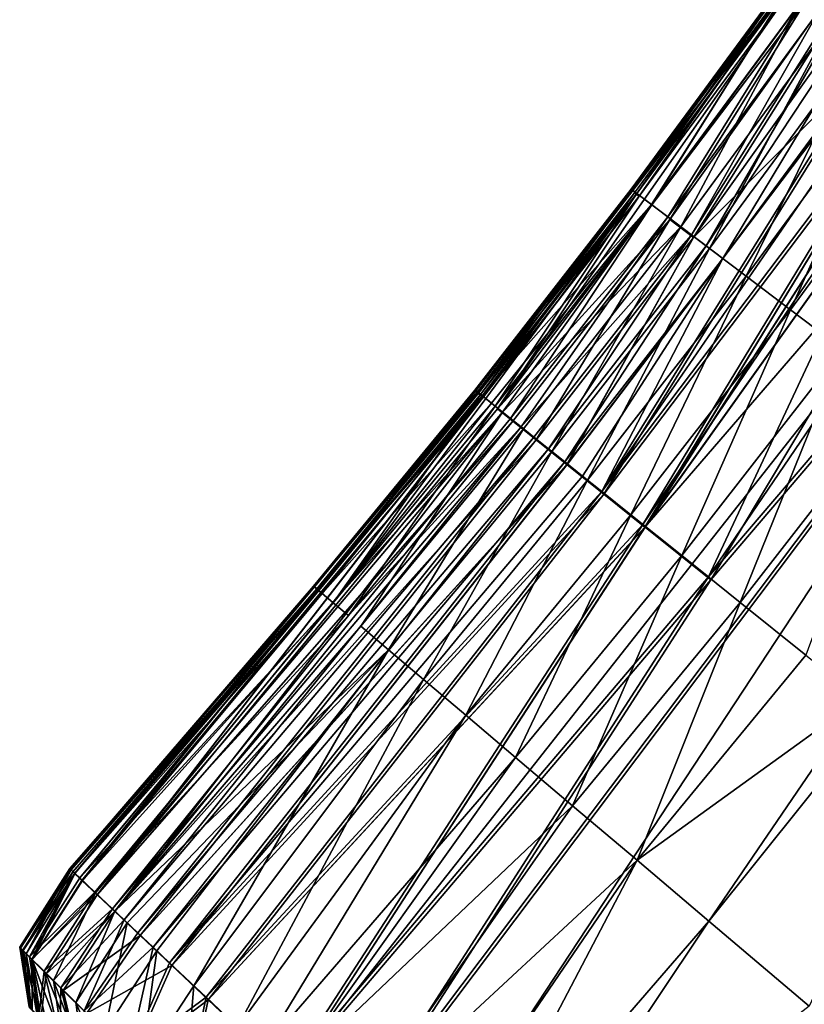
# Model space of a CAD drawing. Units: inches. Extents: x -16.9 to 18.6, y -25.7 to 25.5.
# Drawn here: x 15 to 15.5, y -22.1 to -21.5 of the extents above; entities that cross this region are included whole.
import ezdxf

# ---------------------------------------------------------------- set-up
doc = ezdxf.new("R2010")
doc.units = ezdxf.units.IN
doc.header["$MEASUREMENT"] = 0
doc.layers.add('SEAT-PLINTH', color=5, linetype='Continuous')
doc.layers.add('SEAT-SCREEN', color=5, linetype='Continuous')

msp = doc.modelspace()

# ---------------------------------------------------------------- linework, layer by layer
at = {"layer": 'SEAT-PLINTH'}
for points in [[(15.38636, -21.80028, 0.28973), (15.38636, -21.80028, 0.28973), (15.55688, -21.51994, 0.30143), (15.73895, -21.24882, 0.30143)], [(15.73895, -21.24882, 0.30143), (15.73895, -21.24882, 0.30143), (15.76681, -21.26653, 0.28973), (15.38636, -21.80028, 0.28973)], [(15.38636, -21.80028, 0.28973), (15.38636, -21.80028, 0.28973), (15.76681, -21.26653, 0.28973), (15.42764, -21.83334, 0.28167)], [(15.75113, -21.45412, 0.27929), (15.75113, -21.45412, 0.27929), (15.42764, -21.83334, 0.28167), (15.76681, -21.26653, 0.28973)], [(15.40196, -21.60699, 8.21182), (15.40196, -21.60699, 8.21182), (15.589, -21.34484, 8.21183), (15.48713, -21.47012, 8.12513)], [(15.41685, -21.61825, 8.27155), (15.41685, -21.61825, 8.27155), (15.589, -21.34484, 8.21183), (15.40196, -21.60699, 8.21182)], [(15.48715, -21.47012, 0.50889), (15.48715, -21.47012, 0.50889), (15.58902, -21.34484, 0.4222), (15.40198, -21.60699, 0.4222)], [(15.40198, -21.60699, 0.4222), (15.40198, -21.60699, 0.4222), (15.58902, -21.34484, 0.4222), (15.41687, -21.61825, 0.36247)], [(15.60446, -21.35526, 8.27155), (15.60446, -21.35526, 8.27155), (15.589, -21.34484, 8.21183), (15.41685, -21.61825, 8.27155)], [(15.41687, -21.61825, 0.36247), (15.41687, -21.61825, 0.36247), (15.58902, -21.34484, 0.4222), (15.60448, -21.35526, 0.36247)], [(15.60446, -21.35526, 8.27155), (15.60446, -21.35526, 8.27155), (15.41685, -21.61825, 8.27155), (15.53268, -21.50266, 8.31008)], [(15.5327, -21.50266, 0.32394), (15.5327, -21.50266, 0.32394), (15.41687, -21.61825, 0.36247), (15.60448, -21.35526, 0.36247)], [(15.35916, -21.77789, 8.2916), (15.35916, -21.77789, 8.2916), (15.63564, -21.37548, 8.30119), (15.53131, -21.50094, 8.31412)], [(15.63564, -21.37548, 8.30119), (15.63564, -21.37548, 8.30119), (15.35916, -21.77789, 8.2916), (15.55549, -21.51823, 8.2916)], [(15.42625, -21.83163, 8.27184), (15.42625, -21.83163, 8.27184), (15.70475, -21.42208, 8.27383), (15.56868, -21.52765, 8.28472)], [(15.70475, -21.42208, 8.27383), (15.70475, -21.42208, 8.27383), (15.42625, -21.83163, 8.27184), (15.74975, -21.45241, 8.26947)], [(15.74975, -21.45241, 8.26947), (15.74975, -21.45241, 8.26947), (15.20095, -22.18131, 8.26953), (15.67216, -22.46559, 8.26869)], [(15.20095, -22.18131, 8.26953), (15.20095, -22.18131, 8.26953), (15.74975, -21.45241, 8.26947), (15.42625, -21.83163, 8.27184)], [(15.75113, -21.45412, 0.27929), (15.75113, -21.45412, 0.27929), (16.46074, -22.92513, 0.27839), (15.20233, -22.18302, 0.27936)], [(15.42764, -21.83334, 0.28167), (15.42764, -21.83334, 0.28167), (15.75113, -21.45412, 0.27929), (15.20233, -22.18302, 0.27936)], [(15.47749, -21.46323, 7.8454), (15.47749, -21.46323, 7.8454), (15.38262, -21.59235, 7.8454), (15.29363, -21.72601, 8.12513)], [(15.29363, -21.72601, 8.12513), (15.29363, -21.72601, 8.12513), (15.48713, -21.47012, 8.12513), (15.47749, -21.46323, 7.8454)], [(15.29365, -21.72601, 0.5089), (15.29365, -21.72601, 0.5089), (15.38264, -21.59235, 0.78862), (15.47751, -21.46323, 0.78862)], [(15.47751, -21.46323, 0.78862), (15.47751, -21.46323, 0.78862), (15.48715, -21.47012, 0.50889), (15.29365, -21.72601, 0.5089)], [(15.38264, -21.59235, 0.78862), (15.38264, -21.59235, 0.78862), (15.37972, -21.59014, 1.2534), (15.47453, -21.46109, 1.2534)], [(15.47453, -21.46109, 1.2534), (15.47453, -21.46109, 1.2534), (15.37972, -21.59014, 1.2534), (15.37972, -21.59014, 7.38062)], [(15.37972, -21.59014, 7.38062), (15.37972, -21.59014, 7.38062), (15.47451, -21.4611, 7.38062), (15.47453, -21.46109, 1.2534)], [(15.47451, -21.4611, 7.38062), (15.47451, -21.4611, 7.38062), (15.37972, -21.59014, 7.38062), (15.38262, -21.59235, 7.8454)], [(15.38262, -21.59235, 7.8454), (15.38262, -21.59235, 7.8454), (15.47749, -21.46323, 7.8454), (15.47451, -21.4611, 7.38062)], [(15.47453, -21.46109, 1.2534), (15.47453, -21.46109, 1.2534), (15.47751, -21.46323, 0.78862), (15.38264, -21.59235, 0.78862)], [(15.48713, -21.47012, 8.12513), (15.48713, -21.47012, 8.12513), (15.29363, -21.72601, 8.12513), (15.40196, -21.60699, 8.21182)], [(15.40198, -21.60699, 0.4222), (15.40198, -21.60699, 0.4222), (15.29365, -21.72601, 0.5089), (15.48715, -21.47012, 0.50889)], [(15.33732, -21.76102, 8.31007), (15.33732, -21.76102, 8.31007), (15.53268, -21.50266, 8.31008), (15.41685, -21.61825, 8.27155)], [(15.33732, -21.76102, 8.31007), (15.33732, -21.76102, 8.31007), (15.36053, -21.7796, 8.33259), (15.53268, -21.50266, 8.31008)], [(15.41687, -21.61825, 0.36247), (15.41687, -21.61825, 0.36247), (15.5327, -21.50266, 0.32394), (15.33734, -21.76102, 0.32395)], [(15.5327, -21.50266, 0.32394), (15.5327, -21.50266, 0.32394), (15.36054, -21.7796, 0.30143), (15.33734, -21.76102, 0.32395)], [(15.53131, -21.50094, 8.31412), (15.53131, -21.50094, 8.31412), (15.43535, -21.63158, 8.31412), (15.35916, -21.77789, 8.2916)], [(15.36053, -21.7796, 8.33259), (15.36053, -21.7796, 8.33259), (15.55686, -21.51994, 8.3326), (15.53268, -21.50266, 8.31008)], [(15.5327, -21.50266, 0.32394), (15.5327, -21.50266, 0.32394), (15.55688, -21.51994, 0.30143), (15.36054, -21.7796, 0.30143)], [(15.55549, -21.51823, 8.2916), (15.55549, -21.51823, 8.2916), (15.35916, -21.77789, 8.2916), (15.38498, -21.79857, 8.2799)], [(15.38498, -21.79857, 8.2799), (15.38498, -21.79857, 8.2799), (15.56868, -21.52765, 8.28472), (15.55549, -21.51823, 8.2916)], [(15.38636, -21.80028, 0.28973), (15.38636, -21.80028, 0.28973), (15.36054, -21.7796, 0.30143), (15.55688, -21.51994, 0.30143)], [(15.38498, -21.79857, 8.2799), (15.38498, -21.79857, 8.2799), (15.42625, -21.83163, 8.27184), (15.56868, -21.52765, 8.28472)], [(15.04204, -22.03133, 8.17197), (15.04204, -22.03133, 8.17197), (15.29363, -21.72601, 8.12513), (15.38262, -21.59235, 7.8454)], [(15.38262, -21.59235, 7.8454), (15.38262, -21.59235, 7.8454), (15.28438, -21.71861, 7.8454), (15.04204, -22.03133, 8.17197)], [(15.38264, -21.59235, 0.78862), (15.38264, -21.59235, 0.78862), (15.29365, -21.72601, 0.5089), (15.04206, -22.03133, 0.46205)], [(15.04206, -22.03133, 0.46205), (15.04206, -22.03133, 0.46205), (15.28439, -21.7186, 0.78862), (15.38264, -21.59235, 0.78862)], [(15.28154, -21.71631, 1.2534), (15.28154, -21.71631, 1.2534), (15.28153, -21.71631, 7.38062), (15.37972, -21.59014, 1.2534)], [(15.28153, -21.71631, 7.38062), (15.28153, -21.71631, 7.38062), (15.37972, -21.59014, 7.38062), (15.37972, -21.59014, 1.2534)], [(15.37972, -21.59014, 7.38062), (15.37972, -21.59014, 7.38062), (15.28153, -21.71631, 7.38062), (15.28438, -21.71861, 7.8454)], [(15.28439, -21.7186, 0.78862), (15.28439, -21.7186, 0.78862), (15.28154, -21.71631, 1.2534), (15.37972, -21.59014, 1.2534)], [(15.28438, -21.71861, 7.8454), (15.28438, -21.71861, 7.8454), (15.38262, -21.59235, 7.8454), (15.37972, -21.59014, 7.38062)], [(15.37972, -21.59014, 1.2534), (15.37972, -21.59014, 1.2534), (15.38264, -21.59235, 0.78862), (15.28439, -21.7186, 0.78862)], [(15.30331, -21.73377, 8.21182), (15.30331, -21.73377, 8.21182), (15.40196, -21.60699, 8.21182), (15.29363, -21.72601, 8.12513)], [(15.29365, -21.72601, 0.5089), (15.29365, -21.72601, 0.5089), (15.40198, -21.60699, 0.4222), (15.30333, -21.73377, 0.4222)], [(15.40196, -21.60699, 8.21182), (15.40196, -21.60699, 8.21182), (15.30331, -21.73377, 8.21182), (15.31788, -21.74544, 8.27155)], [(15.3179, -21.74544, 0.36247), (15.3179, -21.74544, 0.36247), (15.30333, -21.73377, 0.4222), (15.40198, -21.60699, 0.4222)], [(15.31788, -21.74544, 8.27155), (15.31788, -21.74544, 8.27155), (15.41685, -21.61825, 8.27155), (15.40196, -21.60699, 8.21182)], [(15.40198, -21.60699, 0.4222), (15.40198, -21.60699, 0.4222), (15.41687, -21.61825, 0.36247), (15.3179, -21.74544, 0.36247)], [(15.41685, -21.61825, 8.27155), (15.41685, -21.61825, 8.27155), (15.31788, -21.74544, 8.27155), (15.33732, -21.76102, 8.31007)], [(15.33734, -21.76102, 0.32395), (15.33734, -21.76102, 0.32395), (15.3179, -21.74544, 0.36247), (15.41687, -21.61825, 0.36247)], [(15.43535, -21.63158, 8.31412), (15.43535, -21.63158, 8.31412), (15.33596, -21.75931, 8.31412), (15.34717, -21.76828, 8.30118)], [(15.34717, -21.76828, 8.30118), (15.34717, -21.76828, 8.30118), (15.35916, -21.77789, 8.2916), (15.43535, -21.63158, 8.31412)], [(15.28153, -21.71631, 7.38062), (15.28153, -21.71631, 7.38062), (15.18005, -21.83956, 1.2534), (15.18004, -21.83956, 7.38062)], [(15.28153, -21.71631, 7.38062), (15.28153, -21.71631, 7.38062), (15.18004, -21.83956, 7.38062), (15.28438, -21.71861, 7.8454)], [(15.28439, -21.7186, 0.78862), (15.28439, -21.7186, 0.78862), (15.18005, -21.83956, 1.2534), (15.28154, -21.71631, 1.2534)], [(15.28153, -21.71631, 7.38062), (15.28153, -21.71631, 7.38062), (15.28154, -21.71631, 1.2534), (15.18005, -21.83956, 1.2534)], [(15.03254, -22.02236, 8.00495), (15.03254, -22.02236, 8.00495), (15.04204, -22.03133, 8.17197), (15.28438, -21.71861, 7.8454)], [(15.03254, -22.02236, 8.00495), (15.03254, -22.02236, 8.00495), (15.28438, -21.71861, 7.8454), (15.18004, -21.83956, 7.38062)], [(15.28439, -21.7186, 0.78862), (15.28439, -21.7186, 0.78862), (15.04206, -22.03133, 0.46205), (15.03256, -22.02236, 0.62907)], [(15.18005, -21.83956, 1.2534), (15.18005, -21.83956, 1.2534), (15.28439, -21.7186, 0.78862), (15.03256, -22.02236, 0.62907)], [(15.29363, -21.72601, 8.12513), (15.29363, -21.72601, 8.12513), (15.04204, -22.03133, 8.17197), (15.30331, -21.73377, 8.21182)], [(15.30333, -21.73377, 0.4222), (15.30333, -21.73377, 0.4222), (15.04206, -22.03133, 0.46205), (15.29365, -21.72601, 0.5089)], [(15.30331, -21.73377, 8.21182), (15.30331, -21.73377, 8.21182), (15.04204, -22.03133, 8.17197), (15.05316, -22.04186, 8.24431)], [(15.05318, -22.04186, 0.38971), (15.05318, -22.04186, 0.38971), (15.04206, -22.03133, 0.46205), (15.30333, -21.73377, 0.4222)], [(15.05316, -22.04186, 8.24431), (15.05316, -22.04186, 8.24431), (15.31788, -21.74544, 8.27155), (15.30331, -21.73377, 8.21182)], [(15.30333, -21.73377, 0.4222), (15.30333, -21.73377, 0.4222), (15.3179, -21.74544, 0.36247), (15.05318, -22.04186, 0.38971)], [(15.31788, -21.74544, 8.27155), (15.31788, -21.74544, 8.27155), (15.05316, -22.04186, 8.24431), (15.06908, -22.05692, 8.29271)], [(15.06909, -22.05692, 0.3413), (15.06909, -22.05692, 0.3413), (15.05318, -22.04186, 0.38971), (15.3179, -21.74544, 0.36247)], [(15.06908, -22.05692, 8.29271), (15.06908, -22.05692, 8.29271), (15.33732, -21.76102, 8.31007), (15.31788, -21.74544, 8.27155)], [(15.3179, -21.74544, 0.36247), (15.3179, -21.74544, 0.36247), (15.33734, -21.76102, 0.32395), (15.06909, -22.05692, 0.3413)], [(15.33596, -21.75931, 8.31412), (15.33596, -21.75931, 8.31412), (15.07724, -22.06423, 8.31457), (15.08765, -22.07407, 8.30167)], [(15.08765, -22.07407, 8.30167), (15.08765, -22.07407, 8.30167), (15.34717, -21.76828, 8.30118), (15.33596, -21.75931, 8.31412)], [(15.33732, -21.76102, 8.31007), (15.33732, -21.76102, 8.31007), (15.06908, -22.05692, 8.29271), (15.08901, -22.07578, 8.32252)], [(15.08903, -22.07578, 0.3115), (15.08903, -22.07578, 0.3115), (15.06909, -22.05692, 0.3413), (15.33734, -21.76102, 0.32395)], [(15.08901, -22.07578, 8.32252), (15.08901, -22.07578, 8.32252), (15.36053, -21.7796, 8.33259), (15.33732, -21.76102, 8.31007)], [(15.33734, -21.76102, 0.32395), (15.33734, -21.76102, 0.32395), (15.36054, -21.7796, 0.30143), (15.08903, -22.07578, 0.3115)], [(15.08765, -22.07407, 8.30167), (15.08765, -22.07407, 8.30167), (15.35916, -21.77789, 8.2916), (15.34717, -21.76828, 8.30118)], [(15.35916, -21.77789, 8.2916), (15.35916, -21.77789, 8.2916), (15.08765, -22.07407, 8.30167), (15.11054, -22.09573, 8.28526)], [(15.11054, -22.09573, 8.28526), (15.11054, -22.09573, 8.28526), (15.38498, -21.79857, 8.2799), (15.35916, -21.77789, 8.2916)], [(15.11193, -22.09745, 0.29509), (15.11193, -22.09745, 0.29509), (15.08903, -22.07578, 0.3115), (15.36054, -21.7796, 0.30143)], [(15.36054, -21.7796, 0.30143), (15.36054, -21.7796, 0.30143), (15.38636, -21.80028, 0.28973), (15.11193, -22.09745, 0.29509)], [(15.38498, -21.79857, 8.2799), (15.38498, -21.79857, 8.2799), (15.11054, -22.09573, 8.28526), (15.16113, -22.14362, 8.27245)], [(15.16251, -22.14533, 0.28228), (15.16251, -22.14533, 0.28228), (15.11193, -22.09745, 0.29509), (15.38636, -21.80028, 0.28973)], [(15.16113, -22.14362, 8.27245), (15.16113, -22.14362, 8.27245), (15.42625, -21.83163, 8.27184), (15.38498, -21.79857, 8.2799)], [(15.38636, -21.80028, 0.28973), (15.38636, -21.80028, 0.28973), (15.42764, -21.83334, 0.28167), (15.16251, -22.14533, 0.28228)], [(15.42625, -21.83163, 8.27184), (15.42625, -21.83163, 8.27184), (15.16113, -22.14362, 8.27245), (15.20095, -22.18131, 8.26953)], [(15.20233, -22.18302, 0.27936), (15.20233, -22.18302, 0.27936), (15.16251, -22.14533, 0.28228), (15.42764, -21.83334, 0.28167)], [(15.02684, -22.01695, 1.25343), (15.02684, -22.01695, 1.25343), (15.02683, -22.01695, 7.38059), (15.18005, -21.83956, 1.2534)], [(15.02683, -22.01695, 7.38059), (15.02683, -22.01695, 7.38059), (15.18004, -21.83956, 7.38062), (15.18005, -21.83956, 1.2534)], [(15.18004, -21.83956, 7.38062), (15.18004, -21.83956, 7.38062), (15.02683, -22.01695, 7.38059), (15.03254, -22.02236, 8.00495)], [(15.03256, -22.02236, 0.62907), (15.03256, -22.02236, 0.62907), (15.02684, -22.01695, 1.25343), (15.18005, -21.83956, 1.2534)], [(15.02683, -22.01695, 7.38059), (15.02683, -22.01695, 7.38059), (15.02684, -22.01695, 1.25343), (14.99515, -22.06626, 7.22853)], [(15.02684, -22.01695, 1.25343), (15.02684, -22.01695, 1.25343), (14.99516, -22.06625, 1.40549), (14.99515, -22.06626, 7.22853)], [(14.99515, -22.06626, 7.22853), (14.99515, -22.06626, 7.22853), (15.00098, -22.07202, 8.00436), (15.02683, -22.01695, 7.38059)], [(15.02684, -22.01695, 1.25343), (15.02684, -22.01695, 1.25343), (15.00099, -22.07201, 0.62966), (14.99516, -22.06625, 1.40549)], [(15.03254, -22.02236, 8.00495), (15.03254, -22.02236, 8.00495), (15.02683, -22.01695, 7.38059), (15.00098, -22.07202, 8.00436)], [(15.00099, -22.07201, 0.62966), (15.00099, -22.07201, 0.62966), (15.02684, -22.01695, 1.25343), (15.03256, -22.02236, 0.62907)], [(15.04204, -22.03133, 8.17197), (15.04204, -22.03133, 8.17197), (15.03254, -22.02236, 8.00495), (15.00098, -22.07202, 8.00436)], [(15.00099, -22.07201, 0.62966), (15.00099, -22.07201, 0.62966), (15.03256, -22.02236, 0.62907), (15.04206, -22.03133, 0.46205)], [(15.00098, -22.07202, 8.00436), (15.00098, -22.07202, 8.00436), (15.01015, -22.08107, 8.17018), (15.04204, -22.03133, 8.17197)], [(15.04206, -22.03133, 0.46205), (15.04206, -22.03133, 0.46205), (15.01017, -22.08107, 0.46384), (15.00099, -22.07201, 0.62966)], [(15.05316, -22.04186, 8.24431), (15.05316, -22.04186, 8.24431), (15.04204, -22.03133, 8.17197), (15.01015, -22.08107, 8.17018)], [(15.01017, -22.08107, 0.46384), (15.01017, -22.08107, 0.46384), (15.04206, -22.03133, 0.46205), (15.05318, -22.04186, 0.38971)], [(15.01015, -22.08107, 8.17018), (15.01015, -22.08107, 8.17018), (15.02071, -22.09147, 8.24084), (15.05316, -22.04186, 8.24431)], [(15.05318, -22.04186, 0.38971), (15.05318, -22.04186, 0.38971), (15.02073, -22.09147, 0.39318), (15.01017, -22.08107, 0.46384)], [(15.02071, -22.09147, 8.24084), (15.02071, -22.09147, 8.24084), (15.06908, -22.05692, 8.29271), (15.05316, -22.04186, 8.24431)], [(15.05318, -22.04186, 0.38971), (15.05318, -22.04186, 0.38971), (15.06909, -22.05692, 0.3413), (15.02073, -22.09147, 0.39318)], [(15.06908, -22.05692, 8.29271), (15.06908, -22.05692, 8.29271), (15.02071, -22.09147, 8.24084), (15.03541, -22.10597, 8.28687)], [(15.03543, -22.10596, 0.34715), (15.03543, -22.10596, 0.34715), (15.02073, -22.09147, 0.39318), (15.06909, -22.05692, 0.3413)], [(15.03541, -22.10597, 8.28687), (15.03541, -22.10597, 8.28687), (15.08901, -22.07578, 8.32252), (15.06908, -22.05692, 8.29271)], [(15.06909, -22.05692, 0.3413), (15.06909, -22.05692, 0.3413), (15.08903, -22.07578, 0.3115), (15.03543, -22.10596, 0.34715)], [(15.0013, -22.10403, 1.25359), (15.0013, -22.10403, 1.25359), (14.99515, -22.06626, 7.22853), (14.99516, -22.06625, 1.40549)], [(15.0013, -22.10403, 1.25359), (15.0013, -22.10403, 1.25359), (15.0013, -22.10403, 7.38043), (14.99515, -22.06626, 7.22853)], [(15.00098, -22.07202, 8.00436), (15.00098, -22.07202, 8.00436), (14.99515, -22.06626, 7.22853), (15.0013, -22.10403, 7.38043)], [(15.0013, -22.10403, 1.25359), (15.0013, -22.10403, 1.25359), (14.99516, -22.06625, 1.40549), (15.00099, -22.07201, 0.62966)], [(15.07724, -22.06423, 8.31457), (15.07724, -22.06423, 8.31457), (15.03405, -22.10425, 8.33732), (15.06203, -22.13181, 8.30111)], [(15.06203, -22.13181, 8.30111), (15.06203, -22.13181, 8.30111), (15.08765, -22.07407, 8.30167), (15.07724, -22.06423, 8.31457)], [(15.01015, -22.08107, 8.17018), (15.01015, -22.08107, 8.17018), (15.00098, -22.07202, 8.00436), (15.00679, -22.10954, 8.00291)], [(15.0013, -22.10403, 7.38043), (15.0013, -22.10403, 7.38043), (15.00679, -22.10954, 8.00291), (15.00098, -22.07202, 8.00436)], [(15.00681, -22.10954, 0.63111), (15.00681, -22.10954, 0.63111), (15.00099, -22.07201, 0.62966), (15.01017, -22.08107, 0.46384)], [(15.00099, -22.07201, 0.62966), (15.00099, -22.07201, 0.62966), (15.00681, -22.10954, 0.63111), (15.0013, -22.10403, 1.25359)], [(15.08901, -22.07578, 8.32252), (15.08901, -22.07578, 8.32252), (15.03541, -22.10597, 8.28687), (15.06339, -22.13352, 8.32308)], [(15.06341, -22.13352, 0.31094), (15.06341, -22.13352, 0.31094), (15.03543, -22.10596, 0.34715), (15.08903, -22.07578, 0.3115)], [(15.11054, -22.09573, 8.28526), (15.11054, -22.09573, 8.28526), (15.08765, -22.07407, 8.30167), (15.06203, -22.13181, 8.30111)], [(15.06341, -22.13352, 0.31094), (15.06341, -22.13352, 0.31094), (15.08903, -22.07578, 0.3115), (15.11193, -22.09745, 0.29509)], [(15.00679, -22.10954, 8.00291), (15.00679, -22.10954, 8.00291), (15.03089, -22.13363, 8.25348), (15.01015, -22.08107, 8.17018)], [(15.01017, -22.08107, 0.46384), (15.01017, -22.08107, 0.46384), (15.03091, -22.13363, 0.38054), (15.00681, -22.10954, 0.63111)], [(15.02071, -22.09147, 8.24084), (15.02071, -22.09147, 8.24084), (15.01015, -22.08107, 8.17018), (15.03089, -22.13363, 8.25348)], [(15.03091, -22.13363, 0.38054), (15.03091, -22.13363, 0.38054), (15.01017, -22.08107, 0.46384), (15.02073, -22.09147, 0.39318)], [(15.03541, -22.10597, 8.28687), (15.03541, -22.10597, 8.28687), (15.02071, -22.09147, 8.24084), (15.03089, -22.13363, 8.25348)], [(15.03091, -22.13363, 0.38054), (15.03091, -22.13363, 0.38054), (15.02073, -22.09147, 0.39318), (15.03543, -22.10596, 0.34715)], [(15.06203, -22.13181, 8.30111), (15.06203, -22.13181, 8.30111), (15.09587, -22.16515, 8.28717), (15.11054, -22.09573, 8.28526)], [(15.11193, -22.09745, 0.29509), (15.11193, -22.09745, 0.29509), (15.09726, -22.16687, 0.297), (15.06341, -22.13352, 0.31094)], [(15.16113, -22.14362, 8.27245), (15.16113, -22.14362, 8.27245), (15.11054, -22.09573, 8.28526), (15.09587, -22.16515, 8.28717)], [(15.09726, -22.16687, 0.297), (15.09726, -22.16687, 0.297), (15.11193, -22.09745, 0.29509), (15.16251, -22.14533, 0.28228)]]:
    msp.add_3dface(points, dxfattribs=at)
at = {"layer": 'SEAT-SCREEN'}
for points in [[(15.92893, -21.17174, 8.35473), (15.92893, -21.17174, 8.35473), (15.16249, -22.14533, 8.35174), (15.2981, -22.13102, 8.35551)], [(15.16249, -22.14533, 8.35174), (15.16249, -22.14533, 8.35174), (15.92893, -21.17174, 8.35473), (15.38634, -21.80028, 8.34429)], [(16.74574, -22.62584, 8.35528), (16.74574, -22.62584, 8.35528), (15.92893, -21.17174, 8.35473), (15.2981, -22.13102, 8.35551)], [(15.76679, -21.26653, 8.3443), (15.76679, -21.26653, 8.3443), (15.38634, -21.80028, 8.34429), (15.92893, -21.17174, 8.35473)], [(15.73893, -21.24882, 8.3326), (15.73893, -21.24882, 8.3326), (15.55686, -21.51994, 8.3326), (15.38634, -21.80028, 8.34429)], [(15.38634, -21.80028, 8.34429), (15.38634, -21.80028, 8.34429), (15.76679, -21.26653, 8.3443), (15.73893, -21.24882, 8.3326)], [(15.50423, -21.48166, 49.49536), (15.50423, -21.48166, 49.49536), (15.48545, -21.46824, 49.27445), (15.57703, -21.33604, 49.27445)], [(15.41548, -21.61654, 8.35265), (15.41548, -21.61654, 8.35265), (15.58763, -21.34313, 8.41237), (15.49586, -21.47562, 8.41237)], [(15.41548, -21.61654, 8.35265), (15.41548, -21.61654, 8.35265), (15.42487, -21.62364, 8.33106), (15.58763, -21.34313, 8.41237)], [(15.6031, -21.35355, 8.35265), (15.6031, -21.35355, 8.35265), (15.58763, -21.34313, 8.41237), (15.42487, -21.62364, 8.33106)], [(15.6031, -21.35355, 8.35265), (15.6031, -21.35355, 8.35265), (15.42487, -21.62364, 8.33106), (15.43535, -21.63158, 8.31412)], [(15.43535, -21.63158, 8.31412), (15.43535, -21.63158, 8.31412), (15.53131, -21.50094, 8.31412), (15.6031, -21.35355, 8.35265)], [(15.37767, -21.58798, 45.51834), (15.37767, -21.58798, 45.51834), (15.47246, -21.45896, 45.51834), (15.47362, -21.4598, 48.4597)], [(15.47246, -21.45896, 45.51834), (15.47246, -21.45896, 45.51834), (15.37767, -21.58798, 45.51834), (15.37776, -21.58798, 9.95405)], [(15.47362, -21.4598, 48.4597), (15.47362, -21.4598, 48.4597), (15.37881, -21.58885, 48.4597), (15.37767, -21.58798, 45.51834)], [(15.37776, -21.58798, 9.95405), (15.37776, -21.58798, 9.95405), (15.47255, -21.45896, 9.95405), (15.47246, -21.45896, 45.51834)], [(15.47255, -21.45896, 9.95405), (15.47255, -21.45896, 9.95405), (15.37776, -21.58798, 9.95405), (15.37834, -21.58842, 9.24358)], [(15.37834, -21.58842, 9.24358), (15.37834, -21.58842, 9.24358), (15.47315, -21.45938, 9.24358), (15.47255, -21.45896, 9.95405)], [(15.47315, -21.45938, 9.24358), (15.47315, -21.45938, 9.24358), (15.37834, -21.58842, 9.24358), (15.38126, -21.59064, 8.7788)], [(15.37881, -21.58885, 48.4597), (15.37881, -21.58885, 48.4597), (15.47362, -21.4598, 48.4597), (15.47618, -21.46161, 48.91141)], [(15.47618, -21.46161, 48.91141), (15.47618, -21.46161, 48.91141), (15.3813, -21.59074, 48.91141), (15.37881, -21.58885, 48.4597)], [(15.38126, -21.59064, 8.7788), (15.38126, -21.59064, 8.7788), (15.47613, -21.46152, 8.7788), (15.47315, -21.45938, 9.24358)], [(15.47613, -21.46152, 8.7788), (15.47613, -21.46152, 8.7788), (15.38126, -21.59064, 8.7788), (15.39071, -21.59779, 8.49907)], [(15.39039, -21.59762, 49.27445), (15.39039, -21.59762, 49.27445), (15.3813, -21.59074, 48.91141), (15.47618, -21.46161, 48.91141)], [(15.47618, -21.46161, 48.91141), (15.47618, -21.46161, 48.91141), (15.48545, -21.46824, 49.27445), (15.39039, -21.59762, 49.27445)], [(15.39071, -21.59779, 8.49907), (15.39071, -21.59779, 8.49907), (15.48577, -21.4684, 8.49907), (15.47613, -21.46152, 8.7788)], [(15.40881, -21.61155, 49.49536), (15.40881, -21.61155, 49.49536), (15.39039, -21.59762, 49.27445), (15.48545, -21.46824, 49.27445)], [(15.48577, -21.4684, 8.49907), (15.48577, -21.4684, 8.49907), (15.39071, -21.59779, 8.49907), (15.4006, -21.60528, 8.41237)], [(15.4006, -21.60528, 8.41237), (15.4006, -21.60528, 8.41237), (15.49586, -21.47562, 8.41237), (15.48577, -21.4684, 8.49907)], [(15.48545, -21.46824, 49.27445), (15.48545, -21.46824, 49.27445), (15.50423, -21.48166, 49.49536), (15.40881, -21.61155, 49.49536)], [(15.49586, -21.47562, 8.41237), (15.49586, -21.47562, 8.41237), (15.4006, -21.60528, 8.41237), (15.41548, -21.61654, 8.35265)], [(15.42695, -21.62529, 49.62071), (15.42695, -21.62529, 49.62071), (15.40881, -21.61155, 49.49536), (15.50423, -21.48166, 49.49536)], [(15.50423, -21.48166, 49.49536), (15.50423, -21.48166, 49.49536), (15.52275, -21.49489, 49.62071), (15.42695, -21.62529, 49.62071)], [(15.44993, -21.64267, 49.73912), (15.44993, -21.64267, 49.73912), (15.42695, -21.62529, 49.62071), (15.52275, -21.49489, 49.62071)], [(15.52275, -21.49489, 49.62071), (15.52275, -21.49489, 49.62071), (15.5462, -21.51164, 49.73912), (15.44993, -21.64267, 49.73912)], [(15.47773, -21.66372, 49.85139), (15.47773, -21.66372, 49.85139), (15.44993, -21.64267, 49.73912), (15.5462, -21.51164, 49.73912)], [(15.5462, -21.51164, 49.73912), (15.5462, -21.51164, 49.73912), (15.57457, -21.53191, 49.85139), (15.47773, -21.66372, 49.85139)], [(15.55686, -21.51994, 8.3326), (15.55686, -21.51994, 8.3326), (15.36053, -21.7796, 8.33259), (15.38634, -21.80028, 8.34429)], [(15.51037, -21.68843, 49.95751), (15.51037, -21.68843, 49.95751), (15.47773, -21.66372, 49.85139), (15.57457, -21.53191, 49.85139)], [(15.37767, -21.58798, 45.51834), (15.37767, -21.58798, 45.51834), (15.2795, -21.71414, 45.83971), (15.27958, -21.71414, 9.95405)], [(15.2795, -21.71414, 45.83971), (15.2795, -21.71414, 45.83971), (15.37767, -21.58798, 45.51834), (15.37881, -21.58885, 48.4597)], [(15.37881, -21.58885, 48.4597), (15.37881, -21.58885, 48.4597), (15.27988, -21.71446, 47.95884), (15.2795, -21.71414, 45.83971)], [(15.27958, -21.71414, 9.95405), (15.27958, -21.71414, 9.95405), (15.37776, -21.58798, 9.95405), (15.37767, -21.58798, 45.51834)], [(15.37776, -21.58798, 9.95405), (15.37776, -21.58798, 9.95405), (15.27958, -21.71414, 9.95405), (15.28015, -21.7146, 9.24358)], [(15.37881, -21.58885, 48.4597), (15.37881, -21.58885, 48.4597), (15.28104, -21.71538, 48.59383), (15.27988, -21.71446, 47.95884)], [(15.28015, -21.7146, 9.24358), (15.28015, -21.7146, 9.24358), (15.37834, -21.58842, 9.24358), (15.37776, -21.58798, 9.95405)], [(15.37834, -21.58842, 9.24358), (15.37834, -21.58842, 9.24358), (15.28015, -21.7146, 9.24358), (15.28301, -21.71689, 8.7788)], [(15.28104, -21.71538, 48.59383), (15.28104, -21.71538, 48.59383), (15.37881, -21.58885, 48.4597), (15.3813, -21.59074, 48.91141)], [(15.28402, -21.71778, 48.99265), (15.28402, -21.71778, 48.99265), (15.28104, -21.71538, 48.59383), (15.3813, -21.59074, 48.91141)], [(15.28301, -21.71689, 8.7788), (15.28301, -21.71689, 8.7788), (15.38126, -21.59064, 8.7788), (15.37834, -21.58842, 9.24358)], [(15.38126, -21.59064, 8.7788), (15.38126, -21.59064, 8.7788), (15.28301, -21.71689, 8.7788), (15.28632, -21.71955, 8.61909)], [(15.3813, -21.59074, 48.91141), (15.3813, -21.59074, 48.91141), (15.39039, -21.59762, 49.27445), (15.28402, -21.71778, 48.99265)], [(15.38126, -21.59064, 8.7788), (15.38126, -21.59064, 8.7788), (15.28632, -21.71955, 8.61909), (15.29226, -21.7243, 8.49907)], [(15.29226, -21.7243, 8.49907), (15.29226, -21.7243, 8.49907), (15.39071, -21.59779, 8.49907), (15.38126, -21.59064, 8.7788)], [(15.28991, -21.72249, 49.23013), (15.28991, -21.72249, 49.23013), (15.28402, -21.71778, 48.99265), (15.39039, -21.59762, 49.27445)], [(15.29683, -21.72803, 49.35455), (15.29683, -21.72803, 49.35455), (15.28991, -21.72249, 49.23013), (15.39039, -21.59762, 49.27445)], [(15.39071, -21.59779, 8.49907), (15.39071, -21.59779, 8.49907), (15.29226, -21.7243, 8.49907), (15.30194, -21.73206, 8.41237)], [(15.39039, -21.59762, 49.27445), (15.39039, -21.59762, 49.27445), (15.40881, -21.61155, 49.49536), (15.29683, -21.72803, 49.35455)], [(15.30194, -21.73206, 8.41237), (15.30194, -21.73206, 8.41237), (15.4006, -21.60528, 8.41237), (15.39071, -21.59779, 8.49907)], [(15.4006, -21.60528, 8.41237), (15.4006, -21.60528, 8.41237), (15.30194, -21.73206, 8.41237), (15.30854, -21.73735, 8.37954)], [(15.30854, -21.73735, 8.37954), (15.30854, -21.73735, 8.37954), (15.41548, -21.61654, 8.35265), (15.4006, -21.60528, 8.41237)], [(15.30997, -21.73856, 49.49536), (15.30997, -21.73856, 49.49536), (15.29683, -21.72803, 49.35455), (15.40881, -21.61155, 49.49536)], [(15.32773, -21.75279, 49.62071), (15.32773, -21.75279, 49.62071), (15.30997, -21.73856, 49.49536), (15.40881, -21.61155, 49.49536)], [(15.40881, -21.61155, 49.49536), (15.40881, -21.61155, 49.49536), (15.42695, -21.62529, 49.62071), (15.32773, -21.75279, 49.62071)], [(15.41548, -21.61654, 8.35265), (15.41548, -21.61654, 8.35265), (15.30854, -21.73735, 8.37954), (15.3165, -21.74373, 8.35265)], [(15.41548, -21.61654, 8.35265), (15.41548, -21.61654, 8.35265), (15.3165, -21.74373, 8.35265), (15.32569, -21.75108, 8.33106)], [(15.32569, -21.75108, 8.33106), (15.32569, -21.75108, 8.33106), (15.42487, -21.62364, 8.33106), (15.41548, -21.61654, 8.35265)], [(15.42487, -21.62364, 8.33106), (15.42487, -21.62364, 8.33106), (15.32569, -21.75108, 8.33106), (15.33596, -21.75931, 8.31412)], [(15.33596, -21.75931, 8.31412), (15.33596, -21.75931, 8.31412), (15.43535, -21.63158, 8.31412), (15.42487, -21.62364, 8.33106)], [(15.35021, -21.77081, 49.73912), (15.35021, -21.77081, 49.73912), (15.32773, -21.75279, 49.62071), (15.42695, -21.62529, 49.62071)], [(15.42695, -21.62529, 49.62071), (15.42695, -21.62529, 49.62071), (15.44993, -21.64267, 49.73912), (15.35021, -21.77081, 49.73912)], [(15.37743, -21.79261, 49.85139), (15.37743, -21.79261, 49.85139), (15.35021, -21.77081, 49.73912), (15.44993, -21.64267, 49.73912)], [(15.44993, -21.64267, 49.73912), (15.44993, -21.64267, 49.73912), (15.47773, -21.66372, 49.85139), (15.37743, -21.79261, 49.85139)], [(15.40939, -21.81821, 49.95751), (15.40939, -21.81821, 49.95751), (15.37743, -21.79261, 49.85139), (15.47773, -21.66372, 49.85139)], [(15.47773, -21.66372, 49.85139), (15.47773, -21.66372, 49.85139), (15.51037, -21.68843, 49.95751), (15.40939, -21.81821, 49.95751)], [(15.44608, -21.8476, 50.05747), (15.44608, -21.8476, 50.05747), (15.40939, -21.81821, 49.95751), (15.51037, -21.68843, 49.95751)], [(15.51037, -21.68843, 49.95751), (15.51037, -21.68843, 49.95751), (15.54786, -21.7168, 50.05747), (15.44608, -21.8476, 50.05747)], [(15.03118, -22.02065, 8.61925), (15.03118, -22.02065, 8.61925), (15.1905, -21.84788, 8.49907), (15.28301, -21.71689, 8.7788)], [(15.03118, -22.02065, 8.61925), (15.03118, -22.02065, 8.61925), (15.28301, -21.71689, 8.7788), (15.18147, -21.84022, 8.77879)], [(15.17804, -21.83739, 46.15354), (15.17804, -21.83739, 46.15354), (15.2795, -21.71414, 45.83971), (15.27988, -21.71446, 47.95884)], [(15.17804, -21.83739, 46.15354), (15.17804, -21.83739, 46.15354), (15.27958, -21.71414, 9.95405), (15.2795, -21.71414, 45.83971)], [(15.27958, -21.71414, 9.95405), (15.27958, -21.71414, 9.95405), (15.17804, -21.83739, 46.15354), (15.17811, -21.83738, 9.95405)], [(15.27988, -21.71446, 47.95884), (15.27988, -21.71446, 47.95884), (15.17856, -21.83785, 48.14318), (15.17804, -21.83739, 46.15354)], [(15.27958, -21.71414, 9.95405), (15.27958, -21.71414, 9.95405), (15.17811, -21.83738, 9.95405), (15.17867, -21.83785, 9.24358)], [(15.17856, -21.83785, 48.14318), (15.17856, -21.83785, 48.14318), (15.27988, -21.71446, 47.95884), (15.28104, -21.71538, 48.59383)], [(15.28104, -21.71538, 48.59383), (15.28104, -21.71538, 48.59383), (15.18005, -21.8391, 48.71317), (15.17856, -21.83785, 48.14318)], [(15.17867, -21.83785, 9.24358), (15.17867, -21.83785, 9.24358), (15.28015, -21.7146, 9.24358), (15.27958, -21.71414, 9.95405)], [(15.28015, -21.7146, 9.24358), (15.28015, -21.7146, 9.24358), (15.17867, -21.83785, 9.24358), (15.18147, -21.84022, 8.77879)], [(15.28104, -21.71538, 48.59383), (15.28104, -21.71538, 48.59383), (15.28402, -21.71778, 48.99265), (15.18005, -21.8391, 48.71317)], [(15.18147, -21.84022, 8.77879), (15.18147, -21.84022, 8.77879), (15.28301, -21.71689, 8.7788), (15.28015, -21.7146, 9.24358)], [(15.28632, -21.71955, 8.61909), (15.28632, -21.71955, 8.61909), (15.28301, -21.71689, 8.7788), (15.1905, -21.84788, 8.49907)], [(15.48751, -21.88079, 50.15128), (15.48751, -21.88079, 50.15128), (15.44608, -21.8476, 50.05747), (15.54786, -21.7168, 50.05747)], [(15.18359, -21.8421, 49.06377), (15.18359, -21.8421, 49.06377), (15.18005, -21.8391, 48.71317), (15.28402, -21.71778, 48.99265)], [(15.28402, -21.71778, 48.99265), (15.28402, -21.71778, 48.99265), (15.28991, -21.72249, 49.23013), (15.18359, -21.8421, 49.06377)], [(15.19019, -21.8477, 49.27445), (15.19019, -21.8477, 49.27445), (15.18359, -21.8421, 49.06377), (15.28991, -21.72249, 49.23013)], [(15.28991, -21.72249, 49.23013), (15.28991, -21.72249, 49.23013), (15.29683, -21.72803, 49.35455), (15.19019, -21.8477, 49.27445)], [(15.1905, -21.84788, 8.49907), (15.1905, -21.84788, 8.49907), (15.29226, -21.7243, 8.49907), (15.28632, -21.71955, 8.61909)], [(15.05321, -22.04159, 49.49527), (15.05321, -22.04159, 49.49527), (15.04098, -22.03002, 49.35449), (15.29683, -21.72803, 49.35455)], [(15.19019, -21.8477, 49.27445), (15.19019, -21.8477, 49.27445), (15.29683, -21.72803, 49.35455), (15.04098, -22.03002, 49.35449)], [(15.29683, -21.72803, 49.35455), (15.29683, -21.72803, 49.35455), (15.20781, -21.86263, 49.49536), (15.05321, -22.04159, 49.49527)], [(15.29226, -21.7243, 8.49907), (15.29226, -21.7243, 8.49907), (15.1905, -21.84788, 8.49907), (15.19997, -21.8559, 8.41237)], [(15.19997, -21.8559, 8.41237), (15.19997, -21.8559, 8.41237), (15.30194, -21.73206, 8.41237), (15.29226, -21.7243, 8.49907)], [(15.29683, -21.72803, 49.35455), (15.29683, -21.72803, 49.35455), (15.30997, -21.73856, 49.49536), (15.20781, -21.86263, 49.49536)], [(15.30194, -21.73206, 8.41237), (15.30194, -21.73206, 8.41237), (15.19997, -21.8559, 8.41237), (15.30854, -21.73735, 8.37954)], [(15.05178, -22.04015, 8.37988), (15.05178, -22.04015, 8.37988), (15.30854, -21.73735, 8.37954), (15.19997, -21.8559, 8.41237)], [(15.30854, -21.73735, 8.37954), (15.30854, -21.73735, 8.37954), (15.05178, -22.04015, 8.37988), (15.05918, -22.04714, 8.35303)], [(15.05918, -22.04714, 8.35303), (15.05918, -22.04714, 8.35303), (15.3165, -21.74373, 8.35265), (15.30854, -21.73735, 8.37954)], [(15.22518, -21.87734, 49.62071), (15.22518, -21.87734, 49.62071), (15.20781, -21.86263, 49.49536), (15.30997, -21.73856, 49.49536)], [(15.30997, -21.73856, 49.49536), (15.30997, -21.73856, 49.49536), (15.32773, -21.75279, 49.62071), (15.22518, -21.87734, 49.62071)], [(15.3165, -21.74373, 8.35265), (15.3165, -21.74373, 8.35265), (15.05918, -22.04714, 8.35303), (15.06771, -22.05521, 8.33148)], [(15.06771, -22.05521, 8.33148), (15.06771, -22.05521, 8.33148), (15.32569, -21.75108, 8.33106), (15.3165, -21.74373, 8.35265)], [(15.32569, -21.75108, 8.33106), (15.32569, -21.75108, 8.33106), (15.06771, -22.05521, 8.33148), (15.07724, -22.06423, 8.31457)], [(15.07724, -22.06423, 8.31457), (15.07724, -22.06423, 8.31457), (15.33596, -21.75931, 8.31412), (15.32569, -21.75108, 8.33106)], [(15.24716, -21.89597, 49.73912), (15.24716, -21.89597, 49.73912), (15.22518, -21.87734, 49.62071), (15.32773, -21.75279, 49.62071)], [(15.32773, -21.75279, 49.62071), (15.32773, -21.75279, 49.62071), (15.35021, -21.77081, 49.73912), (15.24716, -21.89597, 49.73912)], [(15.27377, -21.91852, 49.85139), (15.27377, -21.91852, 49.85139), (15.24716, -21.89597, 49.73912), (15.35021, -21.77081, 49.73912)], [(15.35021, -21.77081, 49.73912), (15.35021, -21.77081, 49.73912), (15.37743, -21.79261, 49.85139), (15.27377, -21.91852, 49.85139)], [(15.36053, -21.7796, 8.33259), (15.36053, -21.7796, 8.33259), (15.08901, -22.07578, 8.32252), (15.11191, -22.09745, 8.33893)], [(15.11191, -22.09745, 8.33893), (15.11191, -22.09745, 8.33893), (15.38634, -21.80028, 8.34429), (15.36053, -21.7796, 8.33259)], [(15.48941, -22.10123, 50.33986), (15.48941, -22.10123, 50.33986), (15.42649, -22.04792, 50.23894), (15.63734, -21.78452, 50.23895)], [(15.52168, -21.90816, 50.2176), (15.52168, -21.90816, 50.2176), (15.63734, -21.78452, 50.23895), (15.42649, -22.04792, 50.23894)], [(15.30501, -21.94499, 49.95751), (15.30501, -21.94499, 49.95751), (15.27377, -21.91852, 49.85139), (15.37743, -21.79261, 49.85139)], [(15.37743, -21.79261, 49.85139), (15.37743, -21.79261, 49.85139), (15.40939, -21.81821, 49.95751), (15.30501, -21.94499, 49.95751)], [(15.38634, -21.80028, 8.34429), (15.38634, -21.80028, 8.34429), (15.11191, -22.09745, 8.33893), (15.16249, -22.14533, 8.35174)], [(15.34088, -21.97537, 50.05747), (15.34088, -21.97537, 50.05747), (15.30501, -21.94499, 49.95751), (15.40939, -21.81821, 49.95751)], [(15.40939, -21.81821, 49.95751), (15.40939, -21.81821, 49.95751), (15.44608, -21.8476, 50.05747), (15.34088, -21.97537, 50.05747)], [(15.02509, -22.01498, 47.7558), (15.02509, -22.01498, 47.7558), (15.17804, -21.83739, 46.15354), (15.17856, -21.83785, 48.14318)], [(15.17804, -21.83739, 46.15354), (15.17804, -21.83739, 46.15354), (15.02509, -22.01498, 47.7558), (15.08817, -21.94261, 45.83971)], [(15.17856, -21.83785, 48.14318), (15.17856, -21.83785, 48.14318), (15.02587, -22.01572, 48.45969), (15.02509, -22.01498, 47.7558)], [(15.17811, -21.83738, 9.95405), (15.17811, -21.83738, 9.95405), (15.08826, -21.9426, 9.95405), (15.02546, -22.01523, 9.2436)], [(15.02546, -22.01523, 9.2436), (15.02546, -22.01523, 9.2436), (15.17867, -21.83785, 9.24358), (15.17811, -21.83738, 9.95405)], [(15.17867, -21.83785, 9.24358), (15.17867, -21.83785, 9.24358), (15.02546, -22.01523, 9.2436), (15.0281, -22.01774, 8.77889)], [(15.02587, -22.01572, 48.45969), (15.02587, -22.01572, 48.45969), (15.17856, -21.83785, 48.14318), (15.18005, -21.8391, 48.71317)], [(15.02815, -22.01787, 48.9114), (15.02815, -22.01787, 48.9114), (15.02587, -22.01572, 48.45969), (15.18005, -21.8391, 48.71317)], [(15.0281, -22.01774, 8.77889), (15.0281, -22.01774, 8.77889), (15.18147, -21.84022, 8.77879), (15.17867, -21.83785, 9.24358)], [(15.18147, -21.84022, 8.77879), (15.18147, -21.84022, 8.77879), (15.0281, -22.01774, 8.77889), (15.03118, -22.02065, 8.61925)], [(15.18005, -21.8391, 48.71317), (15.18005, -21.8391, 48.71317), (15.18359, -21.8421, 49.06377), (15.02815, -22.01787, 48.9114)], [(15.17804, -21.83739, 46.15354), (15.17804, -21.83739, 46.15354), (15.08817, -21.94261, 45.83971), (15.08826, -21.9426, 9.95405)], [(15.08826, -21.9426, 9.95405), (15.08826, -21.9426, 9.95405), (15.17811, -21.83738, 9.95405), (15.17804, -21.83739, 46.15354)], [(15.03286, -22.02233, 49.18113), (15.03286, -22.02233, 49.18113), (15.02815, -22.01787, 48.9114), (15.18359, -21.8421, 49.06377)], [(15.18359, -21.8421, 49.06377), (15.18359, -21.8421, 49.06377), (15.19019, -21.8477, 49.27445), (15.03286, -22.02233, 49.18113)], [(15.1905, -21.84788, 8.49907), (15.1905, -21.84788, 8.49907), (15.03118, -22.02065, 8.61925), (15.04066, -22.02962, 8.45222)], [(15.04098, -22.03002, 49.35449), (15.04098, -22.03002, 49.35449), (15.03286, -22.02233, 49.18113), (15.19019, -21.8477, 49.27445)], [(15.04066, -22.02962, 8.45222), (15.04066, -22.02962, 8.45222), (15.19997, -21.8559, 8.41237), (15.1905, -21.84788, 8.49907)], [(15.38137, -22.00969, 50.15128), (15.38137, -22.00969, 50.15128), (15.34088, -21.97537, 50.05747), (15.44608, -21.8476, 50.05747)], [(15.44608, -21.8476, 50.05747), (15.44608, -21.8476, 50.05747), (15.48751, -21.88079, 50.15128), (15.38137, -22.00969, 50.15128)], [(15.19997, -21.8559, 8.41237), (15.19997, -21.8559, 8.41237), (15.04066, -22.02962, 8.45222), (15.05178, -22.04015, 8.37988)], [(15.22518, -21.87734, 49.62071), (15.22518, -21.87734, 49.62071), (15.05321, -22.04159, 49.49527), (15.20781, -21.86263, 49.49536)], [(15.05321, -22.04159, 49.49527), (15.05321, -22.04159, 49.49527), (15.22518, -21.87734, 49.62071), (15.06093, -22.0489, 49.55909)], [(15.07966, -22.06663, 49.68055), (15.07966, -22.06663, 49.68055), (15.06093, -22.0489, 49.55909), (15.22518, -21.87734, 49.62071)], [(15.22518, -21.87734, 49.62071), (15.22518, -21.87734, 49.62071), (15.10279, -22.08852, 49.79585), (15.07966, -22.06663, 49.68055)], [(15.22518, -21.87734, 49.62071), (15.22518, -21.87734, 49.62071), (15.24716, -21.89597, 49.73912), (15.10279, -22.08852, 49.79585)], [(15.48751, -21.88079, 50.15128), (15.48751, -21.88079, 50.15128), (15.52168, -21.90816, 50.2176), (15.38137, -22.00969, 50.15128)], [(15.13033, -22.11459, 49.905), (15.13033, -22.11459, 49.905), (15.10279, -22.08852, 49.79585), (15.24716, -21.89597, 49.73912)], [(15.24716, -21.89597, 49.73912), (15.24716, -21.89597, 49.73912), (15.27377, -21.91852, 49.85139), (15.13033, -22.11459, 49.905)], [(15.42649, -22.04792, 50.23894), (15.42649, -22.04792, 50.23894), (15.38137, -22.00969, 50.15128), (15.52168, -21.90816, 50.2176)], [(15.14576, -22.12919, 49.95727), (15.14576, -22.12919, 49.95727), (15.13033, -22.11459, 49.905), (15.27377, -21.91852, 49.85139)], [(15.27377, -21.91852, 49.85139), (15.27377, -21.91852, 49.85139), (15.30501, -21.94499, 49.95751), (15.14576, -22.12919, 49.95727)], [(15.08826, -21.9426, 9.95405), (15.08826, -21.9426, 9.95405), (15.08817, -21.94261, 45.83971), (15.02493, -22.01473, 9.95405)], [(15.08826, -21.9426, 9.95405), (15.08826, -21.9426, 9.95405), (15.02493, -22.01473, 9.95405), (15.02546, -22.01523, 9.2436)], [(15.02509, -22.01498, 47.7558), (15.02509, -22.01498, 47.7558), (15.02493, -22.01473, 9.95405), (15.08817, -21.94261, 45.83971)], [(15.16228, -22.14483, 50.00799), (15.16228, -22.14483, 50.00799), (15.14576, -22.12919, 49.95727), (15.30501, -21.94499, 49.95751)], [(15.30501, -21.94499, 49.95751), (15.30501, -21.94499, 49.95751), (15.34088, -21.97537, 50.05747), (15.16228, -22.14483, 50.00799)], [(15.19863, -22.17924, 50.10483), (15.19863, -22.17924, 50.10483), (15.16228, -22.14483, 50.00799), (15.34088, -21.97537, 50.05747)], [(15.34088, -21.97537, 50.05747), (15.34088, -21.97537, 50.05747), (15.38137, -22.00969, 50.15128), (15.19863, -22.17924, 50.10483)], [(15.23939, -22.21781, 50.19551), (15.23939, -22.21781, 50.19551), (15.19863, -22.17924, 50.10483), (15.38137, -22.00969, 50.15128)], [(15.26142, -22.23866, 50.23856), (15.26142, -22.23866, 50.23856), (15.23939, -22.21781, 50.19551), (15.38137, -22.00969, 50.15128)], [(15.38137, -22.00969, 50.15128), (15.38137, -22.00969, 50.15128), (15.42649, -22.04792, 50.23894), (15.26142, -22.23866, 50.23856)], [(15.02493, -22.01473, 9.95405), (15.02493, -22.01473, 9.95405), (14.99344, -22.0643, 46.15354), (14.99377, -22.06454, 9.39566)], [(15.02493, -22.01473, 9.95405), (15.02493, -22.01473, 9.95405), (15.02509, -22.01498, 47.7558), (14.99344, -22.0643, 46.15354)], [(15.02509, -22.01498, 47.7558), (15.02509, -22.01498, 47.7558), (14.99393, -22.06481, 48.14316), (14.99344, -22.0643, 46.15354)], [(14.99377, -22.06454, 9.39566), (14.99377, -22.06454, 9.39566), (15.02546, -22.01523, 9.2436), (15.02493, -22.01473, 9.95405)], [(14.99377, -22.06454, 9.39566), (14.99377, -22.06454, 9.39566), (14.99568, -22.06643, 8.87577), (15.02546, -22.01523, 9.2436)], [(15.02509, -22.01498, 47.7558), (15.02509, -22.01498, 47.7558), (15.02587, -22.01572, 48.45969), (14.99393, -22.06481, 48.14316)], [(15.02587, -22.01572, 48.45969), (15.02587, -22.01572, 48.45969), (14.99756, -22.06838, 48.99242), (14.99393, -22.06481, 48.14316)], [(15.0281, -22.01774, 8.77889), (15.0281, -22.01774, 8.77889), (15.02546, -22.01523, 9.2436), (14.99568, -22.06643, 8.87577)], [(15.0281, -22.01774, 8.77889), (15.0281, -22.01774, 8.77889), (14.99568, -22.06643, 8.87577), (14.9996, -22.0703, 8.61983)], [(14.99756, -22.06838, 48.99242), (14.99756, -22.06838, 48.99242), (15.02587, -22.01572, 48.45969), (15.02815, -22.01787, 48.9114)], [(15.00128, -22.07205, 49.18067), (15.00128, -22.07205, 49.18067), (14.99756, -22.06838, 48.99242), (15.02815, -22.01787, 48.9114)], [(14.9996, -22.0703, 8.61983), (14.9996, -22.0703, 8.61983), (15.03118, -22.02065, 8.61925), (15.0281, -22.01774, 8.77889)], [(15.02815, -22.01787, 48.9114), (15.02815, -22.01787, 48.9114), (15.03286, -22.02233, 49.18113), (15.00128, -22.07205, 49.18067)], [(15.04066, -22.02962, 8.45222), (15.04066, -22.02962, 8.45222), (15.03118, -22.02065, 8.61925), (14.9996, -22.0703, 8.61983)], [(15.03286, -22.02233, 49.18113), (15.03286, -22.02233, 49.18113), (15.04098, -22.03002, 49.35449), (15.00128, -22.07205, 49.18067)], [(14.9996, -22.0703, 8.61983), (14.9996, -22.0703, 8.61983), (15.00879, -22.07935, 8.45401), (15.04066, -22.02962, 8.45222)], [(15.01468, -22.08527, 49.42635), (15.01468, -22.08527, 49.42635), (15.00128, -22.07205, 49.18067), (15.04098, -22.03002, 49.35449)], [(15.05178, -22.04015, 8.37988), (15.05178, -22.04015, 8.37988), (15.04066, -22.02962, 8.45222), (15.00879, -22.07935, 8.45401)], [(15.04098, -22.03002, 49.35449), (15.04098, -22.03002, 49.35449), (15.05321, -22.04159, 49.49527), (15.01468, -22.08527, 49.42635)], [(15.00879, -22.07935, 8.45401), (15.00879, -22.07935, 8.45401), (15.01934, -22.08975, 8.38336), (15.05178, -22.04015, 8.37988)], [(15.02871, -22.0991, 49.55724), (15.02871, -22.0991, 49.55724), (15.01468, -22.08527, 49.42635), (15.05321, -22.04159, 49.49527)], [(15.01934, -22.08975, 8.38336), (15.01934, -22.08975, 8.38336), (15.05918, -22.04714, 8.35303), (15.05178, -22.04015, 8.37988)], [(15.05321, -22.04159, 49.49527), (15.05321, -22.04159, 49.49527), (15.06093, -22.0489, 49.55909), (15.02871, -22.0991, 49.55724)], [(15.05918, -22.04714, 8.35303), (15.05918, -22.04714, 8.35303), (15.01934, -22.08975, 8.38336), (15.03405, -22.10425, 8.33732)], [(15.04699, -22.11713, 49.67809), (15.04699, -22.11713, 49.67809), (15.02871, -22.0991, 49.55724), (15.06093, -22.0489, 49.55909)], [(15.03405, -22.10425, 8.33732), (15.03405, -22.10425, 8.33732), (15.06771, -22.05521, 8.33148), (15.05918, -22.04714, 8.35303)], [(15.06093, -22.0489, 49.55909), (15.06093, -22.0489, 49.55909), (15.07966, -22.06663, 49.68055), (15.04699, -22.11713, 49.67809)], [(15.28454, -22.26055, 50.28005), (15.28454, -22.26055, 50.28005), (15.26142, -22.23866, 50.23856), (15.42649, -22.04792, 50.23894)], [(15.42649, -22.04792, 50.23894), (15.42649, -22.04792, 50.23894), (15.48941, -22.10123, 50.33986), (15.28454, -22.26055, 50.28005)], [(15.03405, -22.10425, 8.33732), (15.03405, -22.10425, 8.33732), (15.07724, -22.06423, 8.31457), (15.06771, -22.05521, 8.33148)], [(14.99377, -22.06454, 9.39566), (14.99377, -22.06454, 9.39566), (14.99344, -22.0643, 46.15354), (14.99992, -22.10232, 9.24377)], [(14.99933, -22.10182, 46.15354), (14.99933, -22.10182, 46.15354), (14.99992, -22.10232, 9.24377), (14.99344, -22.0643, 46.15354)], [(14.99344, -22.0643, 46.15354), (14.99344, -22.0643, 46.15354), (14.99393, -22.06481, 48.14316), (14.99933, -22.10182, 46.15354)], [(14.99568, -22.06643, 8.87577), (14.99568, -22.06643, 8.87577), (14.99377, -22.06454, 9.39566), (14.99992, -22.10232, 9.24377)], [(14.99393, -22.06481, 48.14316), (14.99393, -22.06481, 48.14316), (14.99756, -22.06838, 48.99242), (15.00072, -22.10321, 48.5936)], [(15.00072, -22.10321, 48.5936), (15.00072, -22.10321, 48.5936), (14.99933, -22.10182, 46.15354), (14.99393, -22.06481, 48.14316)], [(14.99992, -22.10232, 9.24377), (14.99992, -22.10232, 9.24377), (15.00542, -22.10783, 8.62129), (14.99568, -22.06643, 8.87577)], [(14.9996, -22.0703, 8.61983), (14.9996, -22.0703, 8.61983), (14.99568, -22.06643, 8.87577), (15.00542, -22.10783, 8.62129)], [(15.00447, -22.10697, 49.06271), (15.00447, -22.10697, 49.06271), (15.00072, -22.10321, 48.5936), (14.99756, -22.06838, 48.99242)], [(14.99756, -22.06838, 48.99242), (14.99756, -22.06838, 48.99242), (15.00128, -22.07205, 49.18067), (15.00447, -22.10697, 49.06271)], [(15.06957, -22.13939, 49.79277), (15.06957, -22.13939, 49.79277), (15.04699, -22.11713, 49.67809), (15.07966, -22.06663, 49.68055)], [(15.07966, -22.06663, 49.68055), (15.07966, -22.06663, 49.68055), (15.10279, -22.08852, 49.79585), (15.06957, -22.13939, 49.79277)], [(15.00879, -22.07935, 8.45401), (15.00879, -22.07935, 8.45401), (14.9996, -22.0703, 8.61983), (15.00542, -22.10783, 8.62129)], [(15.00128, -22.07205, 49.18067), (15.00128, -22.07205, 49.18067), (15.01468, -22.08527, 49.42635), (15.02029, -22.12278, 49.42278)], [(15.01055, -22.11305, 49.27174), (15.01055, -22.11305, 49.27174), (15.00447, -22.10697, 49.06271), (15.00128, -22.07205, 49.18067)], [(15.02029, -22.12278, 49.42278), (15.02029, -22.12278, 49.42278), (15.01055, -22.11305, 49.27174), (15.00128, -22.07205, 49.18067)], [(15.11191, -22.09745, 8.33893), (15.11191, -22.09745, 8.33893), (15.08901, -22.07578, 8.32252), (15.06339, -22.13352, 8.32308)], [(15.00542, -22.10783, 8.62129), (15.00542, -22.10783, 8.62129), (15.01863, -22.12104, 8.42219), (15.00879, -22.07935, 8.45401)], [(15.01934, -22.08975, 8.38336), (15.01934, -22.08975, 8.38336), (15.00879, -22.07935, 8.45401), (15.01863, -22.12104, 8.42219)], [(15.03403, -22.13653, 49.55191), (15.03403, -22.13653, 49.55191), (15.02029, -22.12278, 49.42278), (15.01468, -22.08527, 49.42635)], [(15.01468, -22.08527, 49.42635), (15.01468, -22.08527, 49.42635), (15.02871, -22.0991, 49.55724), (15.03403, -22.13653, 49.55191)], [(15.09641, -22.16588, 49.90127), (15.09641, -22.16588, 49.90127), (15.06957, -22.13939, 49.79277), (15.10279, -22.08852, 49.79585)], [(15.10279, -22.08852, 49.79585), (15.10279, -22.08852, 49.79585), (15.13033, -22.11459, 49.905), (15.09641, -22.16588, 49.90127)], [(15.01863, -22.12104, 8.42219), (15.01863, -22.12104, 8.42219), (15.02952, -22.13192, 8.37071), (15.01934, -22.08975, 8.38336)], [(15.03405, -22.10425, 8.33732), (15.03405, -22.10425, 8.33732), (15.01934, -22.08975, 8.38336), (15.02952, -22.13192, 8.37071)], [(15.02871, -22.0991, 49.55724), (15.02871, -22.0991, 49.55724), (15.04699, -22.11713, 49.67809), (15.05194, -22.15443, 49.67105)], [(15.05194, -22.15443, 49.67105), (15.05194, -22.15443, 49.67105), (15.03403, -22.13653, 49.55191), (15.02871, -22.0991, 49.55724)], [(15.06339, -22.13352, 8.32308), (15.06339, -22.13352, 8.32308), (15.09724, -22.16687, 8.33702), (15.11191, -22.09745, 8.33893)], [(15.16249, -22.14533, 8.35174), (15.16249, -22.14533, 8.35174), (15.11191, -22.09745, 8.33893), (15.09724, -22.16687, 8.33702)]]:
    msp.add_3dface(points, dxfattribs=at)

doc.saveas('drawing.dxf')
